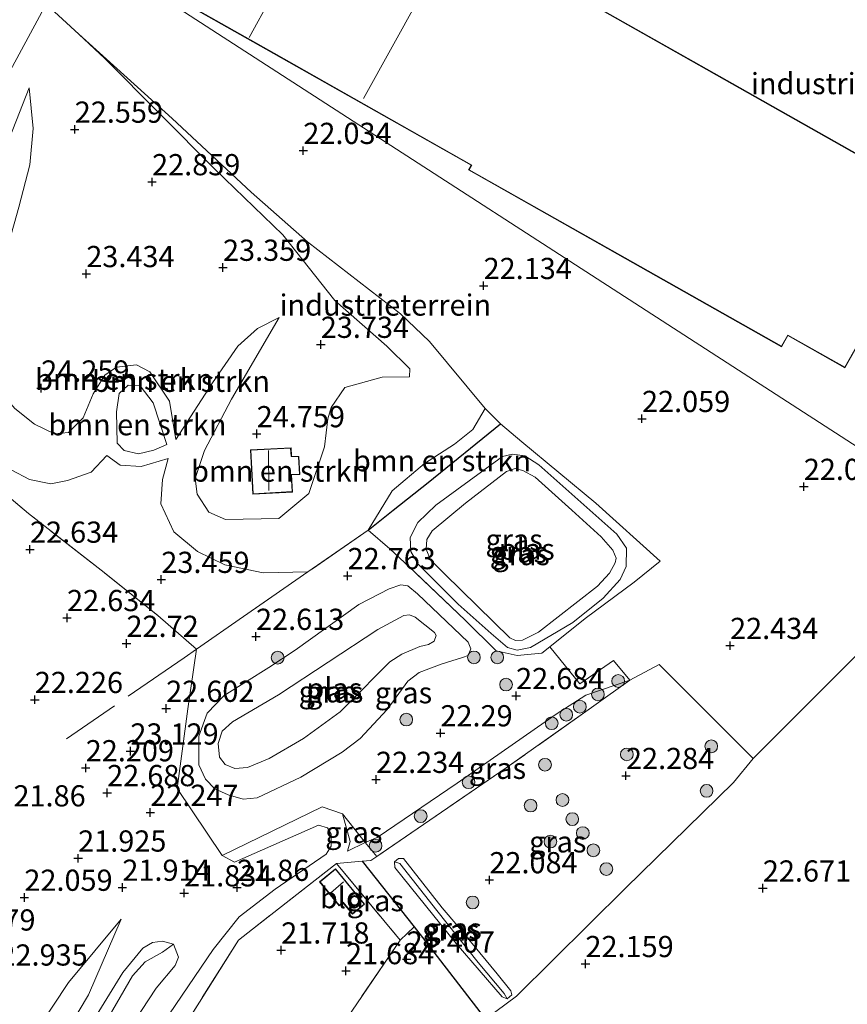
# Model space of a CAD drawing. Units: metres. Extents: x 199995 to 206345, y 362499 to 368753.
# Drawn here: x 200656 to 200754, y 363871 to 363988 of the extents above; entities that cross this region are included whole.
import ezdxf
from ezdxf.enums import TextEntityAlignment as Align

# ---------------------------------------------------------------- set-up
doc = ezdxf.new("R2010")
doc.units = ezdxf.units.M
doc.linetypes.add('IE-TERREINAFSCHEIDING', pattern=[10, 8, -2])
doc.layers.get('0').update_dxf_attribs({"lineweight": 25})
for name, color, linetype, lineweight in [('B-ME-GR-BOMENSTRUIKEN-GV-B6', 93, 'Continuous', 18), ('B-ME-GR-BOOM-S-B1', 93, 'Continuous', 18), ('B-ME-GW-KRUINLIJN-L-B1', 93, 'Continuous', 18), ('B-ME-GW-TEENLIJN-L-B1', 93, 'Continuous', 18), ('B-ME-IE-GRASLAND-GV-B6', 93, 'Continuous', 18), ('B-ME-IE-GRONDWERKLIJN-GROND_INGERICHT-GV-B6', 253, 'Continuous', 18), ('B-ME-IE-HULPGEOMETRIE-L-B1', 53, 'Continuous', 18), ('B-ME-IE-TERREINAFSCHEIDING-DOORGANG-L-B1', 8, 'IE-TERREINAFSCHEIDING-KUNSTMATIG-OPEN', 18), ('B-ME-IE-TERREINAFSCHEIDING-RASTERHEKWERK-L-B1', 8, 'IE-TERREINAFSCHEIDING', 18), ('B-ME-KG-KADASTRAAL-DAKRAND-L-B1', 13, 'Continuous', 18), ('B-ME-KG-KADASTRAAL-NOKLIJN-L-B1', 13, 'Continuous', 18), ('B-ME-OG-WATER-GV-B6', 153, 'Continuous', 18)]:
    doc.layers.add(name, color=color, linetype=linetype, lineweight=lineweight)
doc.layers.add('B-ME-GW-HOOGTEPUNT-S-B1', color=10, linetype='Continuous')
doc.layers.add('B-ME-IE-TERREINAFSCHEIDING-HAAG-L-B1', color=10, linetype='Continuous')
doc.styles.add('NLCS-ISO', font='NLCS-ISO.TTF')
doc.linetypes.add('IE-TERREINAFSCHEIDING-KUNSTMATIG-OPEN', pattern='A,7,-1.5,[67,NLCS.SHX,S=0.75,R=0,X=0,Y=0],-1.5', length=10)

# ---------------------------------------------------------------- blocks, each defined once
blk = doc.blocks.new('hoogtepunt')
for p, q in [((-0.5, 0), (0.5, 0)), ((0, 0.5), (0, -0.5))]:
    blk.add_line(p, q)
blk = doc.blocks.new('boom')
h = blk.add_hatch(color=256)
edge = h.paths.add_edge_path()
edge.add_arc((0, 0), 0.75, 0, 360)
blk.add_circle((0, 0), 0.75)

msp = doc.modelspace()

# ---------------------------------------------------------------- linework, layer by layer
at = {"layer": 'B-ME-GR-BOMENSTRUIKEN-GV-B6'}
for points in [[(200654.311, 363980.023, 21.812), (200659.347, 363989.322, 22.062), (200663.207, 363985.812, 22.087)], [(200655.649, 363941.65, 24.274), (200657.969, 363939.806, 24.324), (200660.328, 363938.663, 24.249), (200661.986, 363938.842, 24.212), (200663.721, 363940.55, 24.174), (200664.894, 363943.402, 23.899), (200666.254, 363945.574, 23.574), (200667.655, 363946.522, 23.449), (200669.983, 363946.81, 23.374), (200671.582, 363946.002, 23.399), (200673.874, 363942.511, 23.524), (200674.632, 363937.989, 23.503), (200678.955, 363944.671, 23.46), (200681.95, 363949.029, 23.503), (200684.263, 363951.101, 23.46), (200686.821, 363952.395, 23.599), (200681.213, 363942.751, 24.362), (200678.039, 363936.7, 24.637), (200676.927, 363933.423, 24.524), (200677.145, 363931.569, 24.524), (200678.548, 363929.42, 24.438), (200680.497, 363928.559, 24.417), (200686.773, 363928.678, 24.363), (200690.33, 363931.635, 24.406), (200692.195, 363937.15, 24.417), (200692.581, 363940.443, 24.427), (200692.968, 363941.774, 24.395), (200694.584, 363944.154, 24.202), (200698.983, 363945.336, 23.987), (200702.204, 363945.403, 23.911), (200702.261, 363946.331, 23.847), (200699.534, 363949.017, 23.782), (200693.391, 363954.384, 23.449), (200687.28, 363962.136, 23.224), (200679.292, 363969.847, 22.762), (200666.278, 363982.913, 22.149), (200663.207, 363985.812, 22.087), (200674.216, 363975.833, 21.962), (200683.527, 363967.156, 22.037), (200690.192, 363961.309, 21.962), (200701.16, 363952.811, 22.112), (200704.586, 363949.547, 22.224), (200711.144, 363941.677, 22.574)], [(200663.207, 363985.812, 22.087), (200666.278, 363982.913, 22.149), (200679.292, 363969.847, 22.762), (200687.28, 363962.136, 23.224), (200693.391, 363954.384, 23.449), (200699.534, 363949.017, 23.782), (200702.261, 363946.331, 23.847), (200702.204, 363945.403, 23.911), (200698.983, 363945.336, 23.987), (200694.584, 363944.154, 24.202), (200692.968, 363941.774, 24.395), (200692.581, 363940.443, 24.427), (200692.195, 363937.15, 24.417), (200690.33, 363931.635, 24.406), (200686.773, 363928.678, 24.363), (200680.497, 363928.559, 24.417), (200678.548, 363929.42, 24.438), (200677.145, 363931.569, 24.524), (200676.927, 363933.423, 24.524), (200678.039, 363936.7, 24.637), (200681.213, 363942.751, 24.362), (200686.821, 363952.395, 23.599), (200684.263, 363951.101, 23.46), (200681.95, 363949.029, 23.503), (200678.955, 363944.671, 23.46), (200674.632, 363937.989, 23.503), (200673.874, 363942.511, 23.524), (200671.582, 363946.002, 23.399), (200669.983, 363946.81, 23.374), (200667.655, 363946.522, 23.449), (200666.254, 363945.574, 23.574), (200664.894, 363943.402, 23.899), (200663.721, 363940.55, 24.174), (200661.986, 363938.842, 24.212), (200660.328, 363938.663, 24.249), (200657.969, 363939.806, 24.324), (200655.649, 363941.65, 24.274)], [(200653.441, 363969.644, 21.83), (200657.35, 363979.453, 21.987), (200657.798, 363974.668, 22.212), (200657.426, 363970.385, 22.424), (200656.117, 363965.401, 22.699)], [(200656.117, 363965.401, 22.699), (200657.426, 363970.385, 22.424), (200657.798, 363974.668, 22.212), (200657.35, 363979.453, 21.987), (200653.441, 363969.644, 21.83)], [(200672.054, 363936.739, 23.017), (200673.578, 363937.416, 23.055), (200671.961, 363942.314, 22.967), (200670.45, 363944.345, 23.017), (200668.999, 363944.413, 23.017), (200667.964, 363943.436, 23.017), (200667.63, 363941.265, 23.017), (200667.731, 363937.565, 23.042), (200668.541, 363936.726, 23.042), (200670.238, 363936.323, 23.005), (200672.054, 363936.739, 23.017)], [(200672.054, 363936.739, 23.017), (200670.238, 363936.323, 23.005), (200668.541, 363936.726, 23.042), (200667.731, 363937.565, 23.042), (200667.63, 363941.265, 23.017), (200667.964, 363943.436, 23.017), (200668.999, 363944.413, 23.017), (200670.45, 363944.345, 23.017), (200671.961, 363942.314, 22.967), (200673.578, 363937.416, 23.055), (200672.054, 363936.739, 23.017)], [(200711.144, 363941.677, 22.574), (200709.664, 363939.175, 22.52), (200707.523, 363937.455, 22.542), (200703.959, 363935.188, 22.649), (200700.18, 363931.943, 22.907), (200697.332, 363927.327, 23.299), (200690.203, 363922.389, 23.208), (200684.96, 363922.292, 23.48), (200680.411, 363923.226, 23.667), (200677.193, 363924.812, 23.767), (200674.419, 363927.129, 23.767), (200672.887, 363930.414, 23.692), (200673.079, 363933.276, 23.563), (200673.717, 363935.778, 23.585), (200670.562, 363934.827, 23.671), (200668.081, 363934.983, 23.639), (200666.492, 363936.104, 23.639), (200664.638, 363934.161, 23.413), (200661.85, 363933.153, 23.112), (200659.887, 363932.778, 22.854), (200657.373, 363933.305, 22.755), (200651.095, 363936.586, 22.58)], [(200712.951, 363939.833, 22.374), (200704.43, 363932.94, 22.649), (200700.288, 363929.671, 22.974), (200697.332, 363927.327, 23.299), (200700.18, 363931.943, 22.907), (200703.959, 363935.188, 22.649), (200707.523, 363937.455, 22.542), (200709.664, 363939.175, 22.52), (200711.144, 363941.677, 22.574), (200712.951, 363939.833, 22.374)], [(200635.577, 363869.558, 22.102), (200645.11, 363883.3, 21.852), (200646.913, 363886.844, 21.652), (200651.423, 363899.655, 21.74), (200652.585, 363903.839, 21.802), (200654.463, 363914.428, 22.052), (200654.5, 363917.438, 22.127), (200653.35, 363925.213, 22.277), (200651.373, 363930.846, 22.265), (200650.079, 363933.075, 22.177), (200646.885, 363937.988, 21.934), (200657.256, 363929.29, 22.733), (200666.169, 363922.318, 23.183), (200672.502, 363917.248, 23.083), (200677.072, 363913.29, 22.933)], [(200651.095, 363936.586, 22.58), (200657.373, 363933.305, 22.755), (200659.887, 363932.778, 22.854), (200661.85, 363933.153, 23.112), (200664.638, 363934.161, 23.413), (200666.492, 363936.104, 23.639), (200668.081, 363934.983, 23.639), (200670.562, 363934.827, 23.671), (200673.717, 363935.778, 23.585), (200673.079, 363933.276, 23.563), (200672.887, 363930.414, 23.692), (200674.419, 363927.129, 23.767), (200677.193, 363924.812, 23.767), (200680.411, 363923.226, 23.667), (200684.96, 363922.292, 23.48), (200690.203, 363922.389, 23.208), (200682.634, 363917.147, 23.112), (200677.072, 363913.29, 22.933), (200672.502, 363917.248, 23.083), (200666.169, 363922.318, 23.183), (200657.256, 363929.29, 22.733), (200646.885, 363937.988, 21.934)], [(200683.719, 363931.555, 24.462), (200688.407, 363931.81, 24.462), (200688.299, 363933.831, 24.462), (200689.277, 363933.883, 24.462), (200689.163, 363936.008, 24.462), (200688.282, 363936.036, 24.537), (200688.228, 363937.04, 24.512), (200683.439, 363936.784, 24.612), (200683.719, 363931.555, 24.462)], [(200677.072, 363913.29, 22.933), (200676.062, 363906.269, 22.333), (200674.799, 363896.852, 22.158), (200680.119, 363888.976, 21.908), (200681.56, 363888.153, 22.164), (200691.483, 363892.531, 22.752), (200692.549, 363892.206, 22.814), (200692.954, 363891.466, 22.852), (200692.955, 363890.055, 22.877), (200692.374, 363889.117, 22.789), (200686.347, 363885.008, 22.202), (200682.107, 363881.72, 22.002), (200679.031, 363877.869, 21.964), (200670.888, 363865.895, 21.827)], [(200670.888, 363865.895, 21.827), (200679.031, 363877.869, 21.964), (200682.107, 363881.72, 22.002), (200686.347, 363885.008, 22.202), (200692.374, 363889.117, 22.789), (200692.955, 363890.055, 22.877), (200692.954, 363891.466, 22.852), (200692.549, 363892.206, 22.814), (200691.483, 363892.531, 22.752), (200681.56, 363888.153, 22.164), (200680.119, 363888.976, 21.908), (200691.914, 363894.679, 22.158), (200694.311, 363893.877, 22.058)], [(200694.311, 363893.877, 22.058), (200695.212, 363890.599, 22.133), (200694.875, 363889.484, 22.144), (200696.974, 363890.498, 22.229), (200698.346, 363888.851, 22.064), (200697.646, 363888.373, 22.044), (200696.642, 363888.287, 22.041), (200693.611, 363888.025, 22.032), (200683.672, 363880.26, 21.892), (200682.033, 363878.979, 21.869), (200677.42, 363871.664, 21.369), (200674.167, 363866.521, 21.419)], [(200661.253, 363867.399, 22.199), (200664.34, 363872.524, 22.187), (200668.175, 363881.455, 21.886), (200661.971, 363873.973, 22.624), (200658.215, 363868.267, 23.062)], [(200658.215, 363868.267, 23.062), (200661.971, 363873.973, 22.624), (200668.175, 363881.455, 21.886), (200664.34, 363872.524, 22.187), (200661.253, 363867.399, 22.199)], [(200674.381, 363878.491, 21.837), (200673.079, 363877.562, 22.237), (200671.028, 363876.407, 22.437), (200669.509, 363874.768, 22.574), (200663.277, 363863.946, 22.586), (200653.052, 363847.466, 22.633), (200641.249, 363830.453, 23.087), (200630.825, 363816.065, 22.931), (200622.525, 363804.677, 22.99), (200617.768, 363798.109, 22.695), (200616.259, 363795.673, 22.162), (200615.409, 363796.709, 22.249), (200615.764, 363798.268, 22.199), (200623.877, 363809.236, 22.512), (200628.205, 363815.416, 22.524), (200632.178, 363820.807, 22.537), (200641.247, 363833.019, 22.599), (200652.229, 363848.873, 22.399), (200658.931, 363859.841, 22.262), (200668.404, 363875.161, 22.074), (200670.75, 363878.044, 22.024), (200671.875, 363878.706, 21.924), (200673.078, 363878.845, 21.899), (200674.381, 363878.491, 21.837)], [(200666.221, 363864.049, 21.724), (200672.312, 363873.329, 21.824), (200674.55, 363875.985, 21.937), (200674.945, 363876.962, 21.912), (200674.381, 363878.491, 21.837), (200673.078, 363878.845, 21.899), (200671.875, 363878.706, 21.924), (200670.75, 363878.044, 22.024), (200668.404, 363875.161, 22.074), (200658.931, 363859.841, 22.262)], [(200616.259, 363795.673, 22.162), (200617.768, 363798.109, 22.695), (200622.525, 363804.677, 22.99), (200630.825, 363816.065, 22.931), (200641.249, 363830.453, 23.087), (200653.052, 363847.466, 22.633), (200663.277, 363863.946, 22.586), (200669.509, 363874.768, 22.574), (200671.028, 363876.407, 22.437), (200673.079, 363877.562, 22.237), (200674.381, 363878.491, 21.837), (200674.945, 363876.962, 21.912), (200674.55, 363875.985, 21.937), (200672.312, 363873.329, 21.824), (200666.221, 363864.049, 21.724), (200654.511, 363844.662, 21.824), (200646.27, 363832.924, 21.974), (200635.189, 363817.562, 21.987), (200625.656, 363804.847, 21.974), (200619.85, 363796.574, 22.112), (200618.065, 363795.24, 22.124), (200616.259, 363795.673, 22.162)]]:
    msp.add_polyline3d(points, dxfattribs=at)
at = {"layer": 'B-ME-GW-KRUINLIJN-L-B1'}
for p, q in [((200673.874, 363942.511, 23.524), (200674.632, 363937.989, 23.503)), ((200694.875, 363889.484, 22.144), (200696.974, 363890.498, 22.229)), ((200681.56, 363888.153, 22.164), (200680.119, 363888.976, 21.908))]:
    msp.add_line(p, q, dxfattribs=at)
for points in [[(200687.28, 363962.136, 23.224), (200679.292, 363969.847, 22.762), (200666.278, 363982.913, 22.149), (200663.207, 363985.812, 22.087)], [(200657.35, 363979.453, 21.987), (200657.798, 363974.668, 22.212), (200657.426, 363970.385, 22.424), (200656.117, 363965.401, 22.699), (200653.075, 363954.732, 23.399), (200652.456, 363950.272, 23.849), (200653.021, 363946.177, 24.112), (200653.911, 363943.661, 24.162), (200655.649, 363941.65, 24.274), (200657.969, 363939.806, 24.324), (200660.328, 363938.663, 24.249), (200661.986, 363938.842, 24.212), (200663.721, 363940.55, 24.174), (200664.894, 363943.402, 23.899), (200666.254, 363945.574, 23.574), (200667.655, 363946.522, 23.449), (200669.983, 363946.81, 23.374), (200671.582, 363946.002, 23.399), (200673.874, 363942.511, 23.524)], [(200677.145, 363931.569, 24.524), (200678.548, 363929.42, 24.438), (200680.497, 363928.559, 24.417), (200686.773, 363928.678, 24.363), (200690.33, 363931.635, 24.406), (200692.195, 363937.15, 24.417), (200692.581, 363940.443, 24.427), (200692.968, 363941.774, 24.395), (200694.584, 363944.154, 24.202), (200698.983, 363945.336, 23.987), (200702.204, 363945.403, 23.911), (200702.261, 363946.331, 23.847), (200699.534, 363949.017, 23.782), (200693.391, 363954.384, 23.449), (200687.28, 363962.136, 23.224)], [(200686.821, 363952.395, 23.599), (200681.213, 363942.751, 24.362), (200678.039, 363936.7, 24.637), (200676.927, 363933.423, 24.524), (200677.145, 363931.569, 24.524)], [(200673.717, 363935.778, 23.585), (200670.562, 363934.827, 23.671), (200668.081, 363934.983, 23.639), (200666.492, 363936.104, 23.639)], [(200707.933, 363918.602, 22.33), (200703.243, 363923.306, 22.418), (200702.354, 363924.795, 22.405), (200702.303, 363926.453, 22.368), (200703.21, 363928.2, 22.405), (200705.31, 363930.264, 22.443), (200713.191, 363936.002, 22.368), (200714.365, 363936.289, 22.318), (200715.815, 363936.093, 22.268), (200717.464, 363935.038, 22.305), (200726.676, 363926.854, 22.43), (200727.802, 363925.207, 22.443), (200727.774, 363923.046, 22.455), (200727.054, 363921.516, 22.405), (200725.063, 363919.295, 22.455), (200721.483, 363916.421, 22.468), (200716.482, 363913.467, 22.455), (200714.903, 363913.15, 22.43), (200713.758, 363913.485, 22.355), (200711.833, 363915.151, 22.293), (200707.933, 363918.602, 22.33)], [(200688.705, 363913.152, 22.493), (200696.22, 363918.535, 22.543), (200699.801, 363920.383, 22.443), (200701.192, 363920.867, 22.418), (200702.011, 363920.749, 22.393), (200703.147, 363919.822, 22.38), (200709.14, 363914.123, 22.33), (200709.427, 363913.334, 22.305), (200709.121, 363912.554, 22.305), (200708.48, 363912.297, 22.268), (200705.964, 363911.536, 22.205), (200703.34, 363910.547, 22.205), (200702.009, 363909.51, 22.205), (200699.574, 363906.173, 22.18), (200696.389, 363902.737, 22.143), (200694.269, 363901.157, 22.08), (200689.396, 363898.203, 22.08), (200684.217, 363895.753, 22.055), (200682.579, 363895.604, 22.043), (200680.813, 363896.096, 22.005), (200679.234, 363896.805, 22.03), (200678.128, 363897.969, 22.043), (200677.357, 363899.636, 22.068), (200677.345, 363903.02, 22.168), (200678.339, 363905.735, 22.255), (200680.361, 363907.808, 22.33), (200685.598, 363911.117, 22.393), (200688.705, 363913.152, 22.493)], [(200696.974, 363890.498, 22.229), (200698.392, 363891.095, 22.264), (200707.83, 363897.505, 22.539), (200719.518, 363905.624, 22.777), (200723.025, 363907.877, 22.578), (200728.201, 363909.619, 22.607)], [(200620.657, 363785.586, 22.074), (200622.386, 363790.33, 22.229), (200630.613, 363802.952, 21.914), (200642.687, 363821.926, 22.189), (200653.284, 363838.037, 21.989), (200658.794, 363846.25, 21.839), (200667.438, 363860.712, 21.752), (200670.888, 363865.895, 21.827), (200679.031, 363877.869, 21.964), (200682.107, 363881.72, 22.002), (200686.347, 363885.008, 22.202), (200692.374, 363889.117, 22.789), (200692.955, 363890.055, 22.877), (200692.954, 363891.466, 22.852), (200692.549, 363892.206, 22.814), (200691.483, 363892.531, 22.752), (200681.56, 363888.153, 22.164)], [(200701.077, 363888.013, 22.392), (200705.423, 363882.471, 22.367), (200710.321, 363876.346, 22.28), (200713.363, 363872.697, 22.305)], [(200622.005, 363791.569, 22.196), (200617.821, 363791.214, 22.499), (200614.722, 363792.209, 22.624), (200612.175, 363794.289, 22.762), (200611.374, 363796.746, 22.887), (200611.875, 363799.746, 22.974), (200613.994, 363803.25, 23.012), (200626.465, 363819.994, 23.262), (200638.502, 363836.599, 23.287), (200649.039, 363852.749, 23.249), (200651.976, 363858.188, 23.349), (200658.215, 363868.267, 23.062), (200661.971, 363873.973, 22.624), (200668.175, 363881.455, 21.886)], [(200673.079, 363877.562, 22.237), (200671.028, 363876.407, 22.437), (200669.509, 363874.768, 22.574), (200663.277, 363863.946, 22.586), (200653.052, 363847.466, 22.633), (200641.249, 363830.453, 23.087), (200630.825, 363816.065, 22.931), (200622.525, 363804.677, 22.99), (200617.768, 363798.109, 22.695)]]:
    msp.add_polyline3d(points, dxfattribs=at)
at = {"layer": 'B-ME-GW-TEENLIJN-L-B1'}
msp.add_line((200690.203, 363922.389, 23.208), (200684.96, 363922.292, 23.48), dxfattribs=at)
for points in [[(200711.144, 363941.677, 22.574), (200704.586, 363949.547, 22.224), (200701.16, 363952.811, 22.112), (200690.192, 363961.309, 21.962), (200683.527, 363967.156, 22.037), (200674.216, 363975.833, 21.962), (200663.207, 363985.812, 22.087)], [(200657.373, 363933.305, 22.755), (200651.095, 363936.586, 22.58), (200648.894, 363938.094, 22.292), (200647.018, 363940.284, 22.042), (200646.641, 363942.8, 22.017), (200647.909, 363949.264, 22.267), (200649.624, 363953.38, 22.455), (200651.296, 363960.258, 22.205), (200652.131, 363966.712, 21.755), (200653.441, 363969.644, 21.83), (200657.35, 363979.453, 21.987)], [(200674.632, 363937.989, 23.503), (200678.955, 363944.671, 23.46), (200681.95, 363949.029, 23.503), (200684.263, 363951.101, 23.46), (200686.821, 363952.395, 23.599)], [(200672.054, 363936.739, 23.017), (200673.578, 363937.416, 23.055), (200671.961, 363942.314, 22.967), (200670.45, 363944.345, 23.017), (200668.999, 363944.413, 23.017), (200667.964, 363943.436, 23.017), (200667.63, 363941.265, 23.017), (200667.731, 363937.565, 23.042), (200668.541, 363936.726, 23.042), (200670.238, 363936.323, 23.005), (200672.054, 363936.739, 23.017)], [(200711.144, 363941.677, 22.574), (200709.664, 363939.175, 22.52), (200707.523, 363937.455, 22.542), (200703.959, 363935.188, 22.649), (200700.18, 363931.943, 22.907), (200697.332, 363927.327, 23.299)], [(200666.492, 363936.104, 23.639), (200664.638, 363934.161, 23.413), (200661.85, 363933.153, 23.112), (200659.887, 363932.778, 22.854), (200657.373, 363933.305, 22.755)], [(200672.887, 363930.414, 23.692), (200673.079, 363933.276, 23.563), (200673.717, 363935.778, 23.585)], [(200684.96, 363922.292, 23.48), (200680.411, 363923.226, 23.667), (200677.193, 363924.812, 23.767), (200674.419, 363927.129, 23.767), (200672.887, 363930.414, 23.692)], [(200680.119, 363888.976, 21.908), (200691.914, 363894.679, 22.158), (200694.311, 363893.877, 22.058)], [(200694.311, 363893.877, 22.058), (200695.212, 363890.599, 22.133), (200694.875, 363889.484, 22.144)], [(200700.446, 363888.22, 22.005), (200700.909, 363888.595, 22.03), (200701.501, 363888.586, 22.005), (200706.074, 363882.806, 21.967), (200707.901, 363880.607, 21.942)], [(200713.719, 363872.076, 21.955), (200713.136, 363872.293, 21.917), (200707.695, 363878.565, 21.88), (200700.476, 363887.559, 22.03), (200700.446, 363888.22, 22.005)], [(200668.175, 363881.455, 21.886), (200664.34, 363872.524, 22.187), (200661.253, 363867.399, 22.199), (200653.06, 363853.321, 22.312), (200648.757, 363846.868, 22.437), (200641.383, 363836.305, 22.687), (200630.687, 363821.2, 22.662), (200618.946, 363805.424, 22.324), (200615.052, 363799.896, 22.374), (200614.037, 363797.537, 22.262), (200614.335, 363795.415, 22.224), (200616.003, 363794.134, 22.174), (200622.005, 363791.569, 22.196)], [(200707.901, 363880.607, 21.942), (200712.542, 363874.996, 21.917), (200714.152, 363872.984, 21.942), (200714.271, 363872.52, 21.98), (200713.719, 363872.076, 21.955)], [(200623.877, 363809.236, 22.512), (200628.205, 363815.416, 22.524), (200632.178, 363820.807, 22.537), (200641.247, 363833.019, 22.599), (200652.229, 363848.873, 22.399), (200658.931, 363859.841, 22.262), (200668.404, 363875.161, 22.074), (200670.75, 363878.044, 22.024), (200671.875, 363878.706, 21.924), (200673.078, 363878.845, 21.899), (200674.381, 363878.491, 21.837)], [(200674.381, 363878.491, 21.837), (200674.945, 363876.962, 21.912), (200674.55, 363875.985, 21.937), (200672.312, 363873.329, 21.824), (200666.221, 363864.049, 21.724), (200654.511, 363844.662, 21.824), (200646.27, 363832.924, 21.974), (200635.189, 363817.562, 21.987), (200625.656, 363804.847, 21.974), (200619.85, 363796.574, 22.112), (200618.065, 363795.24, 22.124), (200616.259, 363795.673, 22.162)]]:
    msp.add_polyline3d(points, dxfattribs=at)
at = {"layer": 'B-ME-IE-GRASLAND-GV-B6'}
for points in [[(200731.768, 363923.644, 22.487), (200728.703, 363921.196, 22.437), (200722.948, 363916.907, 22.487), (200718.761, 363913.546, 22.487), (200717.834, 363912.801, 22.487), (200714.916, 363912.546, 22.412), (200712.421, 363913.108, 22.349), (200708.831, 363916.658, 22.299), (200702.8, 363922.412, 22.449), (200699.874, 363925.123, 22.712), (200697.332, 363927.327, 23.299), (200700.288, 363929.671, 22.974), (200704.43, 363932.94, 22.649), (200712.951, 363939.833, 22.374), (200715.449, 363937.743, 22.349), (200724.193, 363930.518, 22.487), (200731.768, 363923.644, 22.487)], [(200707.933, 363918.602, 22.33), (200711.833, 363915.151, 22.293), (200713.758, 363913.485, 22.355), (200714.903, 363913.15, 22.43), (200716.482, 363913.467, 22.455), (200721.483, 363916.421, 22.468), (200725.063, 363919.295, 22.455), (200727.054, 363921.516, 22.405), (200727.774, 363923.046, 22.455), (200727.802, 363925.207, 22.443), (200726.676, 363926.854, 22.43), (200717.464, 363935.038, 22.305), (200715.815, 363936.093, 22.268), (200714.365, 363936.289, 22.318), (200713.191, 363936.002, 22.368), (200705.31, 363930.264, 22.443), (200703.21, 363928.2, 22.405), (200702.303, 363926.453, 22.368), (200702.354, 363924.795, 22.405), (200703.243, 363923.306, 22.418), (200707.933, 363918.602, 22.33)], [(200707.933, 363918.602, 22.33), (200703.243, 363923.306, 22.418), (200702.354, 363924.795, 22.405), (200702.303, 363926.453, 22.368), (200703.21, 363928.2, 22.405), (200705.31, 363930.264, 22.443), (200713.191, 363936.002, 22.368), (200714.365, 363936.289, 22.318), (200715.815, 363936.093, 22.268), (200717.464, 363935.038, 22.305), (200726.676, 363926.854, 22.43), (200727.802, 363925.207, 22.443), (200727.774, 363923.046, 22.455), (200727.054, 363921.516, 22.405), (200725.063, 363919.295, 22.455), (200721.483, 363916.421, 22.468), (200716.482, 363913.467, 22.455), (200714.903, 363913.15, 22.43), (200713.758, 363913.485, 22.355), (200711.833, 363915.151, 22.293), (200707.933, 363918.602, 22.33)], [(200721.365, 363929.663, 21.443), (200717.04, 363933.567, 21.443), (200715.599, 363934.356, 21.443), (200714.681, 363934.582, 21.443), (200713.646, 363934.246, 21.443), (200708.803, 363930.503, 21.443), (200704.868, 363927.224, 21.443), (200704.247, 363926.227, 21.443), (200704.169, 363925.083, 21.443), (200704.703, 363923.83, 21.443), (200706.382, 363922.114, 21.443), (200714.044, 363914.62, 21.443), (200714.725, 363914.295, 21.443), (200715.534, 363914.354, 21.443), (200717.448, 363915.303, 21.443), (200724.391, 363920.725, 21.443), (200725.801, 363922.265, 21.443), (200726.461, 363923.45, 21.443), (200726.579, 363924.012, 21.443), (200726.213, 363924.94, 21.443), (200724.841, 363926.537, 21.443), (200721.365, 363929.663, 21.443)], [(200717.834, 363912.801, 22.487), (200718.761, 363913.546, 22.487), (200722.309, 363909.206, 22.594), (200726.29, 363911.93, 22.607), (200728.201, 363909.619, 22.607), (200723.025, 363907.877, 22.578), (200719.518, 363905.624, 22.777), (200707.83, 363897.505, 22.539), (200698.392, 363891.095, 22.264), (200696.974, 363890.498, 22.229), (200694.311, 363893.877, 22.058), (200691.914, 363894.679, 22.158), (200680.119, 363888.976, 21.908), (200674.799, 363896.852, 22.158), (200676.062, 363906.269, 22.333), (200677.072, 363913.29, 22.933), (200682.634, 363917.147, 23.112), (200690.203, 363922.389, 23.208), (200697.332, 363927.327, 23.299), (200699.874, 363925.123, 22.712), (200702.8, 363922.412, 22.449), (200708.831, 363916.658, 22.299), (200712.421, 363913.108, 22.349), (200714.916, 363912.546, 22.412), (200717.834, 363912.801, 22.487)], [(200688.705, 363913.152, 22.493), (200696.22, 363918.535, 22.543), (200699.801, 363920.383, 22.443), (200701.192, 363920.867, 22.418), (200702.011, 363920.749, 22.393), (200703.147, 363919.822, 22.38), (200709.14, 363914.123, 22.33), (200709.427, 363913.334, 22.305), (200709.121, 363912.554, 22.305), (200708.48, 363912.297, 22.268), (200705.964, 363911.536, 22.205), (200703.34, 363910.547, 22.205), (200702.009, 363909.51, 22.205), (200699.574, 363906.173, 22.18), (200696.389, 363902.737, 22.143), (200694.269, 363901.157, 22.08), (200689.396, 363898.203, 22.08), (200684.217, 363895.753, 22.055), (200682.579, 363895.604, 22.043), (200680.813, 363896.096, 22.005), (200679.234, 363896.805, 22.03), (200678.128, 363897.969, 22.043), (200677.357, 363899.636, 22.068), (200677.345, 363903.02, 22.168), (200678.339, 363905.735, 22.255), (200680.361, 363907.808, 22.33), (200685.598, 363911.117, 22.393), (200688.705, 363913.152, 22.493)], [(200688.705, 363913.152, 22.493), (200685.598, 363911.117, 22.393), (200680.361, 363907.808, 22.33), (200678.339, 363905.735, 22.255), (200677.345, 363903.02, 22.168), (200677.357, 363899.636, 22.068), (200678.128, 363897.969, 22.043), (200679.234, 363896.805, 22.03), (200680.813, 363896.096, 22.005), (200682.579, 363895.604, 22.043), (200684.217, 363895.753, 22.055), (200689.396, 363898.203, 22.08), (200694.269, 363901.157, 22.08), (200696.389, 363902.737, 22.143), (200699.574, 363906.173, 22.18), (200702.009, 363909.51, 22.205), (200703.34, 363910.547, 22.205), (200705.964, 363911.536, 22.205), (200708.48, 363912.297, 22.268), (200709.121, 363912.554, 22.305), (200709.427, 363913.334, 22.305), (200709.14, 363914.123, 22.33), (200703.147, 363919.822, 22.38), (200702.011, 363920.749, 22.393), (200701.192, 363920.867, 22.418), (200699.801, 363920.383, 22.443), (200696.22, 363918.535, 22.543), (200688.705, 363913.152, 22.493)], [(200686.735, 363907.882, 20.68), (200681.34, 363904.72, 20.68), (200680.097, 363903.624, 20.68), (200679.644, 363902.173, 20.68), (200679.794, 363900.535, 20.68), (200680.475, 363899.697, 20.68), (200681.6, 363899.205, 20.68), (200683.09, 363899.324, 20.68), (200685.645, 363900.401, 20.68), (200689.689, 363902.752, 20.68), (200694.009, 363905.903, 20.68), (200695.784, 363907.671, 20.68), (200698.9, 363910.811, 20.68), (200699.886, 363911.778, 20.68), (200701.296, 363912.677, 20.68), (200703.447, 363913.596, 20.68), (200704.453, 363913.824, 20.68), (200705.114, 363914.239, 20.68), (200705.37, 363914.88, 20.68), (200705.143, 363915.245, 20.68), (200702.882, 363917.05, 20.68), (200702.211, 363917.325, 20.68), (200701.53, 363917.266, 20.68), (200698.453, 363915.596, 20.68), (200686.735, 363907.882, 20.68)], [(200742.752, 363900.403, 22.569), (200740.438, 363897.579, 22.591), (200727.675, 363885.102, 22.266), (200714.849, 363872.393, 21.904), (200711.179, 363869.677, 21.854), (200703.733, 363879.292, 21.929), (200702.745, 363880.545, 21.944), (200696.642, 363888.287, 22.041), (200697.646, 363888.373, 22.044), (200698.346, 363888.851, 22.064), (200713.624, 363899.278, 22.494), (200723.956, 363906.607, 22.574), (200728.201, 363909.619, 22.607), (200731.654, 363911.467, 22.607), (200742.752, 363900.403, 22.569)], [(200698.346, 363888.851, 22.064), (200696.974, 363890.498, 22.229), (200698.392, 363891.095, 22.264), (200707.83, 363897.505, 22.539), (200719.518, 363905.624, 22.777), (200723.025, 363907.877, 22.578), (200728.201, 363909.619, 22.607), (200723.956, 363906.607, 22.574), (200713.624, 363899.278, 22.494), (200698.346, 363888.851, 22.064)], [(200696.974, 363890.498, 22.229), (200694.875, 363889.484, 22.144), (200695.212, 363890.599, 22.133), (200694.311, 363893.877, 22.058), (200696.974, 363890.498, 22.229)], [(200702.745, 363880.545, 21.944), (200701.096, 363878.982, 21.882), (200693.611, 363888.025, 22.032), (200696.642, 363888.287, 22.041), (200702.745, 363880.545, 21.944)], [(200700.446, 363888.22, 22.005), (200700.476, 363887.559, 22.03), (200707.695, 363878.565, 21.88), (200713.136, 363872.293, 21.917), (200713.719, 363872.076, 21.955), (200714.271, 363872.52, 21.98), (200714.152, 363872.984, 21.942), (200712.542, 363874.996, 21.917), (200707.901, 363880.607, 21.942), (200706.074, 363882.806, 21.967), (200701.501, 363888.586, 22.005), (200700.909, 363888.595, 22.03), (200700.446, 363888.22, 22.005)], [(200707.901, 363880.607, 21.942), (200712.542, 363874.996, 21.917), (200714.152, 363872.984, 21.942), (200714.271, 363872.52, 21.98), (200713.719, 363872.076, 21.955), (200713.363, 363872.697, 22.305), (200710.321, 363876.346, 22.28), (200705.423, 363882.471, 22.367), (200701.077, 363888.013, 22.392), (200700.446, 363888.22, 22.005), (200700.909, 363888.595, 22.03), (200701.501, 363888.586, 22.005), (200706.074, 363882.806, 21.967), (200707.901, 363880.607, 21.942)], [(200701.077, 363888.013, 22.392), (200705.423, 363882.471, 22.367), (200710.321, 363876.346, 22.28), (200713.363, 363872.697, 22.305), (200713.719, 363872.076, 21.955), (200713.136, 363872.293, 21.917), (200707.695, 363878.565, 21.88), (200700.476, 363887.559, 22.03), (200700.446, 363888.22, 22.005), (200701.077, 363888.013, 22.392)]]:
    msp.add_polyline3d(points, dxfattribs=at)
at = {"layer": 'B-ME-IE-GRONDWERKLIJN-GROND_INGERICHT-GV-B6'}
for points in [[(200758.038, 363969.954, 22.318), (200740.302, 363979.978, 22.318), (200722.803, 363989.868, 22.421), (200733.747, 364006.698, 22.284), (200739.179, 364015.051, 22.426), (200741.971, 364020.145, 22.419), (200749.008, 364033.052, 22.534), (200750.019, 364034.765, 20.948), (200759.585, 364029.69, 21.123)], [(200646.686, 364004.767, 22.312), (200653.109, 364001.458, 22.249), (200662.864, 363996.696, 22.318), (200761.458, 363932.961, 22.198)], [(200761.458, 363932.961, 22.198), (200662.864, 363996.696, 22.318), (200686.176, 363983.52, 22.318), (200709.489, 363970.344, 22.318), (200709.18, 363969.798, 22.318), (200727.642, 363959.364, 22.318), (200746.104, 363948.929, 22.318), (200746.853, 363950.253, 22.318), (200753.586, 363946.447, 22.318), (200763.869, 363964.642, 22.318)], [(200659.347, 363989.322, 22.062), (200654.311, 363980.023, 21.812), (200648.31, 363967.991, 21.399), (200640.045, 363971.946, 21.612), (200631.102, 363976.617, 21.637), (200630.075, 363977.129, 22.412), (200628.364, 363978.049, 22.599), (200628.091, 363978.194, 22.912), (200619.77, 363982.194, 22.699), (200610.975, 363986.638, 22.499), (200608.433, 363995.211, 22.287)], [(200758.017, 363915.629, 22.569), (200742.752, 363900.403, 22.569), (200731.654, 363911.467, 22.607), (200728.201, 363909.619, 22.607), (200726.29, 363911.93, 22.607), (200722.309, 363909.206, 22.594), (200718.761, 363913.546, 22.487), (200722.948, 363916.907, 22.487), (200728.703, 363921.196, 22.437), (200731.768, 363923.644, 22.487), (200724.193, 363930.518, 22.487), (200715.449, 363937.743, 22.349), (200712.951, 363939.833, 22.374), (200711.144, 363941.677, 22.574), (200704.586, 363949.547, 22.224), (200701.16, 363952.811, 22.112), (200690.192, 363961.309, 21.962), (200683.527, 363967.156, 22.037), (200674.216, 363975.833, 21.962), (200663.207, 363985.812, 22.087), (200659.347, 363989.322, 22.062)], [(200692.225, 363865.911, 21.569), (200701.096, 363878.982, 21.882), (200702.745, 363880.545, 21.944), (200703.733, 363879.292, 21.929), (200711.179, 363869.677, 21.854), (200714.849, 363872.393, 21.904), (200727.675, 363885.102, 22.266), (200740.438, 363897.579, 22.591), (200742.752, 363900.403, 22.569), (200758.017, 363915.629, 22.569)], [(200701.096, 363878.982, 21.882), (200692.225, 363865.911, 21.569), (200680.623, 363848.418, 21.269), (200669.289, 363857.074, 21.144), (200668.351, 363857.912, 21.294), (200672.787, 363864.448, 21.369), (200674.167, 363866.521, 21.419), (200677.42, 363871.664, 21.369), (200682.033, 363878.979, 21.869), (200683.672, 363880.26, 21.892), (200693.611, 363888.025, 22.032), (200701.096, 363878.982, 21.882)], [(200693.906, 363883.02, 21.955), (200694.357, 363883.394, 21.955), (200695.467, 363882.039, 21.955), (200696.916, 363883.227, 21.955), (200693.497, 363887.4, 21.955), (200691.595, 363885.841, 21.955), (200693.906, 363883.02, 21.955)]]:
    msp.add_polyline3d(points, dxfattribs=at)
at = {"layer": 'B-ME-IE-HULPGEOMETRIE-L-B1'}
msp.add_polyline3d([(200761.458, 363932.961, 22.198), (200662.864, 363996.696, 22.318), (200648.279, 364007.117, 22.26), (200647.645, 364007.519, 23.419), (200644.427, 364009.807, 23.288), (200643.95, 364010.154, 24.262), (200639.63, 364010.528, 24.262), (200634.483, 364013.672, 24.262), (200632.721, 364015.539, 23.696), (200624.42, 364024.334, 23.385), (200624.336, 364024.39, 22.544), (200623.893, 364024.685, 22.659), (200620.57, 364026.898, 22.567), (200620.227, 364027.126, 22.605), (200619.354, 364027.707, 23.454), (200603.779, 364038.079, 23.454), (200604.963, 364052.954, 23.339), (200605.068, 364054.273, 23.454), (200587.864, 364048.676, 22.233)], dxfattribs=at)
at = {"layer": 'B-ME-IE-TERREINAFSCHEIDING-DOORGANG-L-B1'}
msp.add_line((200731.654, 363911.467, 22.607), (200728.201, 363909.619, 22.607), dxfattribs=at)
at = {"layer": 'B-ME-IE-TERREINAFSCHEIDING-HAAG-L-B1'}
for p, q in [((200663.207, 363985.812, 22.087), (200659.347, 363989.322, 22.062)), ((200696.642, 363888.287, 22.041), (200702.745, 363880.545, 21.944))]:
    msp.add_line(p, q, dxfattribs=at)
for points in [[(200697.332, 363927.327, 23.299), (200700.288, 363929.671, 22.974), (200704.43, 363932.94, 22.649), (200712.951, 363939.833, 22.374), (200711.144, 363941.677, 22.574)], [(200767.716, 363928.916, 22.562), (200766.121, 363925.62, 22.544), (200763.923, 363922.126, 22.469), (200758.017, 363915.629, 22.569), (200742.752, 363900.403, 22.569), (200731.654, 363911.467, 22.607)], [(200702.745, 363880.545, 21.944), (200703.733, 363879.292, 21.929), (200711.179, 363869.677, 21.854)]]:
    msp.add_polyline3d(points, dxfattribs=at)
at = {"layer": 'B-ME-IE-TERREINAFSCHEIDING-RASTERHEKWERK-L-B1'}
for p, q in [((200697.332, 363927.327, 23.299), (200690.203, 363922.389, 23.208)), ((200717.834, 363912.801, 22.487), (200718.761, 363913.546, 22.487)), ((200693.611, 363888.025, 22.032), (200701.096, 363878.982, 21.882))]:
    msp.add_line(p, q, dxfattribs=at)
for points in [[(200677.072, 363913.29, 22.933), (200672.502, 363917.248, 23.083), (200666.169, 363922.318, 23.183), (200657.256, 363929.29, 22.733), (200646.885, 363937.988, 21.934)], [(200717.834, 363912.801, 22.487), (200714.916, 363912.546, 22.412), (200712.421, 363913.108, 22.349), (200708.831, 363916.658, 22.299), (200702.8, 363922.412, 22.449), (200699.874, 363925.123, 22.712), (200697.332, 363927.327, 23.299)], [(200718.761, 363913.546, 22.487), (200722.948, 363916.907, 22.487), (200728.703, 363921.196, 22.437), (200731.768, 363923.644, 22.487)], [(200690.203, 363922.389, 23.208), (200682.634, 363917.147, 23.112), (200677.072, 363913.29, 22.933)], [(200677.072, 363913.29, 22.933), (200675.619, 363912.282, 22.887), (200661.744, 363902.717, 22.187)], [(200728.201, 363909.619, 22.607), (200723.956, 363906.607, 22.574), (200713.624, 363899.278, 22.494), (200698.346, 363888.851, 22.064)], [(200698.346, 363888.851, 22.064), (200697.646, 363888.373, 22.044), (200696.642, 363888.287, 22.041), (200693.611, 363888.025, 22.032), (200683.672, 363880.26, 21.892), (200682.033, 363878.979, 21.869), (200677.42, 363871.664, 21.369), (200674.167, 363866.521, 21.419)], [(200701.096, 363878.982, 21.882), (200692.225, 363865.911, 21.569), (200680.623, 363848.418, 21.269), (200669.289, 363857.074, 21.144)]]:
    msp.add_polyline3d(points, dxfattribs=at)
at = {"layer": 'B-ME-KG-KADASTRAAL-DAKRAND-L-B1'}
for points in [[(200704.827, 363999.97, 27.409), (200740.256, 363979.946, 29.276), (200757.97, 363969.934, 30.209)], [(200763.801, 363964.623, 26.651), (200753.567, 363946.515, 26.719), (200746.833, 363950.321, 30.242), (200746.085, 363948.997, 30.31), (200727.667, 363959.407, 30.323), (200709.248, 363969.817, 30.337), (200709.556, 363970.364, 29.912), (200686.244, 363983.54, 28.342), (200662.932, 363996.715, 26.773)], [(200683.766, 363931.607, 26.637), (200683.492, 363936.737, 26.687), (200688.181, 363936.987, 27.149), (200688.236, 363935.988, 27.049), (200689.115, 363935.96, 26.687), (200689.224, 363933.931, 26.674), (200688.247, 363933.878, 27.012), (200688.355, 363931.857, 27.037), (200683.766, 363931.607, 26.637)], [(200693.913, 363883.091, 23.693), (200691.665, 363885.834, 23.68), (200693.49, 363887.329, 23.643), (200696.846, 363883.234, 23.393), (200695.474, 363882.109, 23.418), (200694.364, 363883.464, 23.668), (200693.913, 363883.091, 23.693)]]:
    msp.add_polyline3d(points, dxfattribs=at)
at = {"layer": 'B-ME-KG-KADASTRAAL-NOKLIJN-L-B1'}
for p, q in [((200683.282, 363985.418, 29.797), (200694.322, 364005.249, 29.662)), ((200707.415, 363997.344, 29.702), (200696.775, 363978.203, 29.817)), ((200685.631, 363931.989, 27.812), (200685.558, 363936.695, 27.862)), ((200694.417, 363885.843, 24.668), (200692.928, 363884.569, 24.705))]:
    msp.add_line(p, q, dxfattribs=at)
at = {"layer": 'B-ME-OG-WATER-GV-B6'}
for points in [[(200721.365, 363929.663, 21.443), (200724.841, 363926.537, 21.443), (200726.213, 363924.94, 21.443), (200726.579, 363924.012, 21.443), (200726.461, 363923.45, 21.443), (200725.801, 363922.265, 21.443), (200724.391, 363920.725, 21.443), (200717.448, 363915.303, 21.443), (200715.534, 363914.354, 21.443), (200714.725, 363914.295, 21.443), (200714.044, 363914.62, 21.443), (200706.382, 363922.114, 21.443), (200704.703, 363923.83, 21.443), (200704.169, 363925.083, 21.443), (200704.247, 363926.227, 21.443), (200704.868, 363927.224, 21.443), (200708.803, 363930.503, 21.443), (200713.646, 363934.246, 21.443), (200714.681, 363934.582, 21.443), (200715.599, 363934.356, 21.443), (200717.04, 363933.567, 21.443), (200721.365, 363929.663, 21.443)], [(200686.735, 363907.882, 20.68), (200698.453, 363915.596, 20.68), (200701.53, 363917.266, 20.68), (200702.211, 363917.325, 20.68), (200702.882, 363917.05, 20.68), (200705.143, 363915.245, 20.68), (200705.37, 363914.88, 20.68), (200705.114, 363914.239, 20.68), (200704.453, 363913.824, 20.68), (200703.447, 363913.596, 20.68), (200701.296, 363912.677, 20.68), (200699.886, 363911.778, 20.68), (200698.9, 363910.811, 20.68), (200695.784, 363907.671, 20.68), (200694.009, 363905.903, 20.68), (200689.689, 363902.752, 20.68), (200685.645, 363900.401, 20.68), (200683.09, 363899.324, 20.68), (200681.6, 363899.205, 20.68), (200680.475, 363899.697, 20.68), (200679.794, 363900.535, 20.68), (200679.644, 363902.173, 20.68), (200680.097, 363903.624, 20.68), (200681.34, 363904.72, 20.68), (200686.735, 363907.882, 20.68)]]:
    msp.add_polyline3d(points, dxfattribs=at)

# ---------------------------------------------------------------- block references
at = {"layer": 'B-ME-GR-BOOM-S-B1', "rotation": 90}
for p in [(200686.653, 363912.28, 22.337), (200709.813, 363912.31, 22.412), (200712.562, 363912.311, 22.437), (200726.829, 363909.53, 22.437), (200713.607, 363909.112, 22.487), (200724.434, 363907.95, 22.487), (200722.307, 363906.496, 22.462), (200701.826, 363904.988, 22.187), (200720.7, 363905.551, 22.487), (200718.995, 363904.549, 22.512), (200737.81, 363901.83, 22.632), (200727.852, 363900.876, 22.344), (200718.193, 363899.656, 22.369), (200709.175, 363897.593, 22.462), (200737.259, 363896.581, 22.419), (200720.258, 363895.503, 22.219), (200716.489, 363894.849, 22.257), (200703.525, 363893.599, 22.312), (200721.404, 363893.244, 22.257), (200722.658, 363891.597, 22.244), (200698.213, 363890.114, 22.312), (200718.83, 363890.598, 22.232), (200723.913, 363889.566, 22.269), (200725.434, 363887.356, 22.319), (200709.649, 363883.418, 22.019)]:
    msp.add_blockref('boom', p, dxfattribs=at)
at = {"layer": 'B-ME-GW-HOOGTEPUNT-S-B1', "rotation": 90}
for p in [(200662.712, 363974.571, 22.559), (200662.712, 363974.571, 22.559), (200689.68, 363972.066, 22.034), (200689.68, 363972.066, 22.034), (200671.837, 363968.375, 22.859), (200671.837, 363968.375, 22.859), (200664.077, 363957.544, 23.434), (200664.077, 363957.544, 23.434), (200680.203, 363958.288, 23.359), (200680.203, 363958.288, 23.359), (200710.948, 363956.138, 22.134), (200710.948, 363956.138, 22.134), (200691.74, 363949.203, 23.734), (200691.74, 363949.203, 23.734), (200658.758, 363944.05, 24.259), (200658.758, 363944.05, 24.259), (200729.637, 363940.461, 22.059), (200729.637, 363940.461, 22.059), (200684.177, 363938.668, 24.759), (200684.177, 363938.668, 24.759), (200748.729, 363932.453, 22.084), (200748.729, 363932.453, 22.084), (200657.432, 363925.05, 22.634), (200657.432, 363925.05, 22.634), (200672.926, 363921.491, 23.459), (200672.926, 363921.491, 23.459), (200694.904, 363921.934, 22.763), (200694.904, 363921.934, 22.763), (200661.807, 363916.987, 22.634), (200661.807, 363916.987, 22.634), (200684.097, 363914.773, 22.613), (200684.097, 363914.773, 22.613), (200668.82, 363913.95, 22.72), (200668.82, 363913.95, 22.72), (200740.03, 363913.699, 22.434), (200740.03, 363913.699, 22.434), (200657.998, 363907.329, 22.226), (200657.998, 363907.329, 22.226), (200714.787, 363907.79, 22.684), (200714.787, 363907.79, 22.684), (200673.499, 363906.29, 22.602), (200673.499, 363906.29, 22.602), (200705.859, 363903.4, 22.29), (200705.859, 363903.4, 22.29), (200669.275, 363901.255, 23.129), (200669.275, 363901.255, 23.129), (200664.004, 363899.283, 22.209), (200664.004, 363899.283, 22.209), (200727.748, 363898.368, 22.284), (200727.748, 363898.368, 22.284), (200698.259, 363897.911, 22.234), (200698.259, 363897.911, 22.234), (200666.539, 363896.35, 22.688), (200666.539, 363896.35, 22.688), (200671.623, 363894.024, 22.247), (200671.623, 363894.024, 22.247), (200663.115, 363888.634, 21.925), (200663.115, 363888.634, 21.925), (200668.33, 363885.194, 21.914), (200668.33, 363885.194, 21.914), (200681.867, 363885.181, 21.86), (200681.867, 363885.181, 21.86), (200711.63, 363886.079, 22.084), (200711.63, 363886.079, 22.084), (200656.769, 363884.012, 22.059), (200656.769, 363884.012, 22.059), (200675.615, 363884.532, 21.834), (200675.615, 363884.532, 21.834), (200743.898, 363885.101, 22.671), (200743.898, 363885.101, 22.671), (200687.072, 363877.795, 21.718), (200687.072, 363877.795, 21.718), (200701.868, 363876.726, 21.407), (200701.868, 363876.726, 21.407), (200722.968, 363876.194, 22.159), (200722.968, 363876.194, 22.159), (200694.715, 363875.358, 21.684), (200694.715, 363875.358, 21.684)]:
    msp.add_blockref('hoogtepunt', p, dxfattribs=at)

# ---------------------------------------------------------------- texts
at = {"layer": 'B-ME-GR-BOMENSTRUIKEN-GV-B6', "ltscale": 0.2, "style": 'NLCS-ISO'}
for p in [(200668.5397, 363945.1073), (200675.2386, 363944.8697), (200670.1091, 363939.7528), (200670.1091, 363939.7528), (200706.0422, 363935.5042), (200686.9481, 363934.278)]:
    msp.add_text('bmn en strkn', height=2.5, dxfattribs=at).set_placement(p, align=Align.MIDDLE_CENTER)
at = {"layer": 'B-ME-GW-HOOGTEPUNT-S-B1', "ltscale": 0.2, "style": 'NLCS-ISO'}
for s, p in [('22.559', (200662.712, 363974.571, 22.559)), ('22.559', (200662.712, 363974.571, 22.559)), ('22.034', (200689.68, 363972.066, 22.034)), ('22.034', (200689.68, 363972.066, 22.034)), ('22.859', (200671.837, 363968.375, 22.859)), ('22.859', (200671.837, 363968.375, 22.859)), ('23.359', (200680.203, 363958.288, 23.359)), ('23.359', (200680.203, 363958.288, 23.359)), ('23.434', (200664.077, 363957.544, 23.434)), ('23.434', (200664.077, 363957.544, 23.434)), ('22.134', (200710.948, 363956.138, 22.134)), ('22.134', (200710.948, 363956.138, 22.134)), ('23.734', (200691.74, 363949.203, 23.734)), ('23.734', (200691.74, 363949.203, 23.734)), ('24.259', (200658.758, 363944.05, 24.259)), ('24.259', (200658.758, 363944.05, 24.259)), ('22.059', (200729.637, 363940.461, 22.059)), ('22.059', (200729.637, 363940.461, 22.059)), ('24.759', (200684.177, 363938.668, 24.759)), ('24.759', (200684.177, 363938.668, 24.759)), ('22.084', (200748.729, 363932.453, 22.084)), ('22.084', (200748.729, 363932.453, 22.084)), ('22.634', (200657.432, 363925.05, 22.634)), ('22.634', (200657.432, 363925.05, 22.634)), ('22.763', (200694.904, 363921.934, 22.763)), ('22.763', (200694.904, 363921.934, 22.763)), ('23.459', (200672.926, 363921.491, 23.459)), ('23.459', (200672.926, 363921.491, 23.459)), ('22.634', (200661.807, 363916.987, 22.634)), ('22.634', (200661.807, 363916.987, 22.634)), ('22.72', (200668.82, 363913.95, 22.72)), ('22.72', (200668.82, 363913.95, 22.72)), ('22.613', (200684.097, 363914.773, 22.613)), ('22.613', (200684.097, 363914.773, 22.613)), ('22.434', (200740.03, 363913.699, 22.434)), ('22.434', (200740.03, 363913.699, 22.434)), ('22.226', (200657.998, 363907.329, 22.226)), ('22.226', (200657.998, 363907.329, 22.226)), ('22.684', (200714.787, 363907.79, 22.684)), ('22.684', (200714.787, 363907.79, 22.684)), ('22.602', (200673.499, 363906.29, 22.602)), ('22.602', (200673.499, 363906.29, 22.602)), ('22.29', (200705.859, 363903.4, 22.29)), ('22.29', (200705.859, 363903.4, 22.29)), ('23.129', (200669.275, 363901.255, 23.129)), ('23.129', (200669.275, 363901.255, 23.129)), ('22.209', (200664.004, 363899.283, 22.209)), ('22.209', (200664.004, 363899.283, 22.209)), ('22.234', (200698.259, 363897.911, 22.234)), ('22.234', (200698.259, 363897.911, 22.234)), ('22.284', (200727.748, 363898.368, 22.284)), ('22.284', (200727.748, 363898.368, 22.284)), ('22.688', (200666.539, 363896.35, 22.688)), ('22.688', (200666.539, 363896.35, 22.688)), ('21.86', (200655.484, 363893.963, 21.86)), ('21.86', (200655.484, 363893.963, 21.86)), ('22.247', (200671.623, 363894.024, 22.247)), ('22.247', (200671.623, 363894.024, 22.247)), ('21.925', (200663.115, 363888.634, 21.925)), ('21.925', (200663.115, 363888.634, 21.925)), ('22.084', (200711.63, 363886.079, 22.084)), ('22.084', (200711.63, 363886.079, 22.084)), ('21.914', (200668.33, 363885.194, 21.914)), ('21.914', (200668.33, 363885.194, 21.914)), ('21.86', (200681.867, 363885.181, 21.86)), ('21.86', (200681.867, 363885.181, 21.86)), ('22.671', (200743.898, 363885.101, 22.671)), ('22.671', (200743.898, 363885.101, 22.671)), ('22.059', (200656.769, 363884.012, 22.059)), ('22.059', (200656.769, 363884.012, 22.059)), ('21.834', (200675.615, 363884.532, 21.834)), ('21.834', (200675.615, 363884.532, 21.834)), ('22.279', (200647.672, 363879.328, 22.279)), ('22.279', (200647.672, 363879.328, 22.279)), ('21.718', (200687.072, 363877.795, 21.718)), ('21.718', (200687.072, 363877.795, 21.718)), ('21.407', (200701.868, 363876.726, 21.407)), ('21.407', (200701.868, 363876.726, 21.407)), ('22.159', (200722.968, 363876.194, 22.159)), ('22.159', (200722.968, 363876.194, 22.159)), ('22.935', (200653.829, 363875.198, 22.935)), ('22.935', (200653.829, 363875.198, 22.935)), ('21.684', (200694.715, 363875.358, 21.684)), ('21.684', (200694.715, 363875.358, 21.684))]:
    msp.add_text(s, height=2.5, dxfattribs=at).set_placement(p, align=Align.BOTTOM_LEFT)
at = {"layer": 'B-ME-IE-GRASLAND-GV-B6', "ltscale": 0.2, "style": 'NLCS-ISO'}
for p in [(200714.55, 363926.1895), (200715.0525, 363924.7195), (200715.0525, 363924.7195), (200715.374, 363924.4385), (200692.507, 363908.265), (200693.386, 363908.2355), (200693.386, 363908.2355), (200701.5, 363908.1515), (200712.5875, 363899.235), (200695.6425, 363891.6805), (200719.697, 363890.572), (200698.178, 363883.6345), (200707.0825, 363880.148), (200707.3585, 363880.3355), (200707.3585, 363880.3355)]:
    msp.add_text('gras', height=2.5, dxfattribs=at).set_placement(p, align=Align.MIDDLE_CENTER)
at = {"layer": 'B-ME-IE-GRONDWERKLIJN-GROND_INGERICHT-GV-B6', "ltscale": 0.2, "style": 'NLCS-ISO'}
for s, p in [('industrieterrein', (200754.9808, 363979.97)), ('industrieterrein', (200699.36, 363953.8601)), ('bld', (200694.2349, 363883.9916))]:
    msp.add_text(s, height=2.5, dxfattribs=at).set_placement(p, align=Align.MIDDLE_CENTER)
at = {"layer": 'B-ME-OG-WATER-GV-B6', "ltscale": 0.2, "style": 'NLCS-ISO'}
for p in [(200716.0411, 363925.0709), (200693.3329, 363908.6422)]:
    msp.add_text('plas', height=2.5, dxfattribs=at).set_placement(p, align=Align.MIDDLE_CENTER)

doc.saveas('drawing.dxf')
